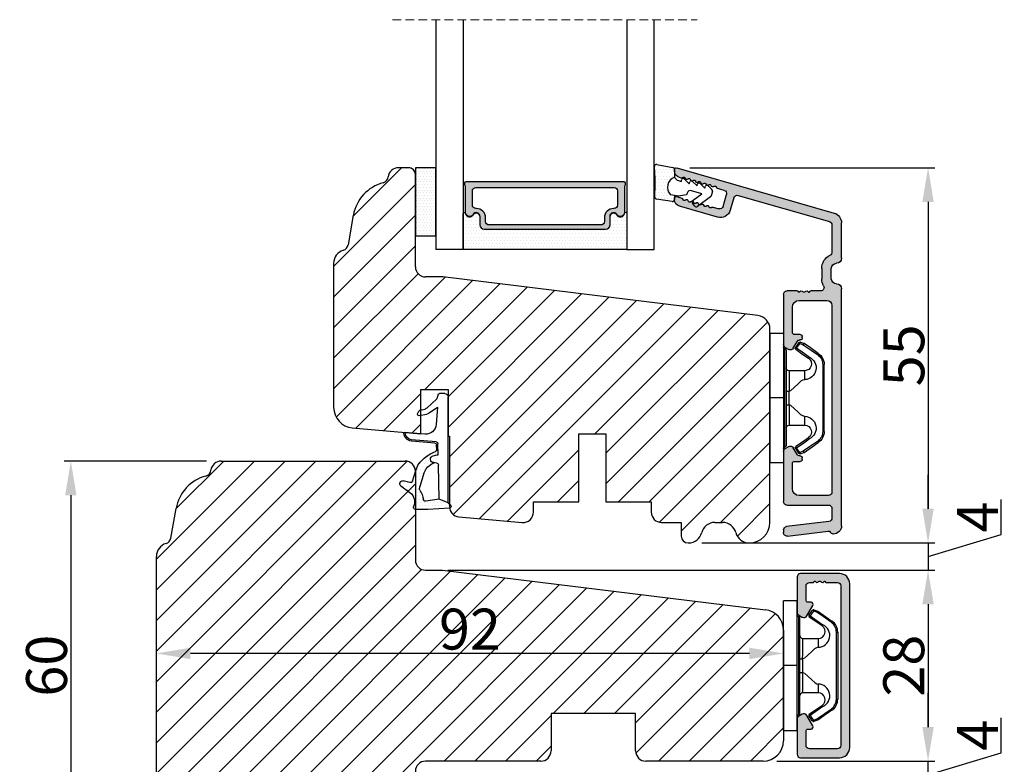
# Model space of a CAD drawing. Units: millimetres. Extents: x 63 to 2319, y -2487 to -130.
# Drawn here: x 261 to 298, y -417 to -390 of the extents above; entities that cross this region are included whole.
import ezdxf

# ---------------------------------------------------------------- set-up
doc = ezdxf.new("R2010")
doc.units = ezdxf.units.MM
doc.linetypes.add('HIDDEN', pattern=[1.905, 1.27, -0.635])
doc.layers.get('0').update_dxf_attribs({"lineweight": 0})
doc.layers.get('DEFPOINTS').update_dxf_attribs({"lineweight": 0})
for name, color, linetype, lineweight in [('02 MEASURES', 156, 'Continuous', 13), ('03 FRAME', 40, 'Continuous', 25), ('04 FRAME HATCH', 40, 'Continuous', 0), ('05 SASH', 40, 'Continuous', 25), ('06 SASH HATCH', 40, 'Continuous', 0), ('07 GLASS', 151, 'Continuous', 25), ('09 ALUMINIUM', 55, 'Continuous', 25), ('10 ALUMINIUM HATCH', 55, 'Continuous', 0), ('13 GASKET', 254, 'Continuous', 25), ('14 GASKET HATCH', 254, 'Continuous', 0), ('15 CLIPS', 22, 'Continuous', 25), ('19 PV', 7, 'Continuous', 25), ('HATCH_TÆTNINGS.', 253, 'Continuous', 0)]:
    doc.layers.add(name, color=color, linetype=linetype, lineweight=lineweight)
doc.layers.add('2', color=2, linetype='Continuous')
doc.styles.add('M1x0.25', font='arial.ttf', dxfattribs={"height": 1.5})
doc.dimstyles.new('M1x0.25', dxfattribs={"dimscale": 0, "dimtxt": 1.5, "dimasz": 1.25, "dimexe": 0.25, "dimexo": 0.5, "dimgap": 0.125, "dimtad": 1, "dimdec": 0, "dimlfac": 4, "dimdsep": 46, "dimtxsty": 'M1x0.25', "dimcen": -1, "dimclrd": 256, "dimclre": 256, "dimclrt": 256, "dimazin": 2, "dimtfac": 1, "dimtdec": 0, "dimtmove": 0, "dimatfit": 3, "dimfxl": 1, "dimtolj": 1, "dimarcsym": 0})

# ---------------------------------------------------------------- blocks, each defined once
blk = doc.blocks.new('3 lag transom')
at = {"layer": '04 FRAME HATCH'}
h = blk.add_hatch(dxfattribs=at)
h.set_pattern_fill('ANSI31', color=256, style=0)
h.set_pattern_definition([(45, (-156.085, 3.2772), (-2.245064, 2.245064), [])])
h.paths.add_polyline_path([(2654.31, -893.29), (2654.31, -877.08, 0.378866), (2651.68, -874.1), (2604.31, -868.29), (2601.81, -868.29, -0.414214), (2600.31, -866.79), (2600.31, -853.79, 0.414214), (2598.81, -852.29), (2571.81, -852.29, 0.382976), (2570.32, -853.63, -0.310809), (2569.58, -854.49, 0.292612), (2565.2, -859.25), (2564.44, -863.59, -0.283509), (2563.74, -864.37, 0.331271), (2562.31, -866.29), (2562.31, -898.29, 0.331271), (2563.74, -900.2, -0.283509), (2564.44, -900.99), (2565.2, -905.33, 0.292612), (2569.58, -910.09, -0.310809), (2570.32, -910.95, 0.382976), (2571.81, -912.29), (2598.81, -912.29, 0.414214), (2600.31, -910.79), (2600.31, -897.79, -0.414214), (2601.81, -896.29), (2618.71, -896.29, 0.414214), (2620.21, -894.79), (2620.21, -889.29), (2632.61, -889.29), (2632.61, -894.79, 0.414214), (2634.11, -896.29), (2651.31, -896.29, 0.414214)])
at = {"layer": '03 FRAME', "linetype": 'Continuous', "lineweight": 25}
for p, q in [((2571.81, -852.29), (2598.81, -852.29)), ((2600.31, -853.79), (2600.31, -866.79)), ((2564.44, -863.59), (2565.2, -859.25)), ((2562.31, -898.29), (2562.31, -866.29)), ((2601.81, -868.29), (2604.31, -868.29)), ((2604.31, -868.29), (2651.68, -874.1)), ((2654.31, -877.08), (2654.31, -893.29)), ((2632.61, -889.29), (2620.21, -889.29)), ((2620.21, -889.29), (2620.21, -894.79)), ((2632.61, -894.79), (2632.61, -889.29)), ((2618.71, -896.29), (2601.81, -896.29)), ((2651.31, -896.29), (2634.11, -896.29)), ((2600.31, -897.79), (2600.31, -910.79)), ((2565.2, -905.33), (2564.44, -900.99)), ((2598.81, -912.29), (2571.81, -912.29))]:
    blk.add_line(p, q, dxfattribs=at)
for centre, radius, start, end in [((2571.81, -853.79), 1.5, 90, 173.8225), ((2598.81, -853.79), 1.5, 0, 90), ((2571.11, -860.29), 6, 104.7596, 170), ((2569.33, -853.52), 1, 284.7596, 353.8225), ((2563.45, -863.42), 1, 286.6859, 350), ((2564.31, -866.29), 2, 106.6859, 180), ((2601.81, -866.79), 1.5, 180, 270), ((2651.31, -877.08), 3, 0, 83), ((2651.31, -893.29), 3, 270, 0), ((2618.71, -894.79), 1.5, 270, 0), ((2634.11, -894.79), 1.5, 180, 270), ((2601.81, -897.79), 1.5, 90, 180), ((2564.31, -898.29), 2, 180, 253.3141), ((2563.45, -901.16), 1, 10, 73.3141), ((2571.11, -904.29), 6, 190, 255.2404), ((2569.33, -911.06), 1, 6.1775, 75.2404), ((2571.81, -910.79), 1.5, 186.1775, 270), ((2598.81, -910.79), 1.5, 270, 0)]:
    blk.add_arc(centre, radius, start, end, dxfattribs=at)
blk = doc.blocks.new('*D164')
at = {"layer": '02 MEASURES', "lineweight": -2, "transparency": 16777216}
for p, q in [((268.309, -406.274), (263.078, -406.274)), ((263.328, -407.524), (263.328, -420.022)), ((268.309, -421.272), (263.078, -421.272))]:
    blk.add_line(p, q, dxfattribs=at)
at = {"layer": '02 MEASURES', "transparency": 16777216}
for points in [[(263.536, -407.524), (263.12, -407.524), (263.328, -406.274)], [(263.12, -420.022), (263.536, -420.022), (263.328, -421.272)]]:
    blk.add_solid(points, dxfattribs=at)
at = {"layer": 'DEFPOINTS', "color": 0, "transparency": 16777216}
for p in [(268.809, -406.274), (263.328, -421.272), (268.809, -421.272)]:
    blk.add_point(p, dxfattribs=at)
at = {"layer": '02 MEASURES', "transparency": 16777216, "insert": (262.437, -413.773), "char_height": 1.5, "attachment_point": 5, "rotation": 90, "style": 'M1x0.25'}
blk.add_mtext('\\A1;60', dxfattribs=at)
blk = doc.blocks.new('*D165')
at = {"layer": '02 MEASURES', "lineweight": -2, "transparency": 16777216}
for p, q in [((266.466, -413.996), (266.466, -413.074)), ((289.466, -413.996), (289.466, -413.074)), ((288.216, -413.324), (267.716, -413.324))]:
    blk.add_line(p, q, dxfattribs=at)
at = {"layer": '02 MEASURES', "transparency": 16777216}
for points in [[(267.716, -413.116), (267.716, -413.533), (266.466, -413.324)], [(288.216, -413.533), (288.216, -413.116), (289.466, -413.324)]]:
    blk.add_solid(points, dxfattribs=at)
at = {"layer": 'DEFPOINTS', "color": 0, "transparency": 16777216}
for p in [(266.466, -413.324), (266.466, -414.496), (289.466, -414.496)]:
    blk.add_point(p, dxfattribs=at)
at = {"layer": '02 MEASURES', "transparency": 16777216, "insert": (277.966, -412.433), "char_height": 1.5, "attachment_point": 5, "style": 'M1x0.25'}
blk.add_mtext('\\A1;92', dxfattribs=at)
blk = doc.blocks.new('*D170')
at = {"layer": '02 MEASURES', "lineweight": -2, "transparency": 16777216}
for p, q in [((294.765, -416.022), (294.765, -414.772)), ((297.452, -416.966), (297.452, -415.679)), ((294.765, -417.772), (297.452, -416.966)), ((289.216, -417.272), (295.015, -417.272)), ((294.765, -418.272), (294.765, -417.272)), ((294.765, -418.272), (294.765, -417.272)), ((288.716, -418.272), (295.015, -418.272)), ((294.765, -419.522), (294.765, -420.772))]:
    blk.add_line(p, q, dxfattribs=at)
at = {"layer": '02 MEASURES', "transparency": 16777216}
for points in [[(294.556, -416.022), (294.973, -416.022), (294.765, -417.272)], [(294.556, -419.522), (294.973, -419.522), (294.765, -418.272)]]:
    blk.add_solid(points, dxfattribs=at)
at = {"layer": 'DEFPOINTS', "color": 0, "transparency": 16777216}
for p in [(288.716, -417.272), (294.765, -417.272), (288.216, -418.272)]:
    blk.add_point(p, dxfattribs=at)
at = {"layer": '02 MEASURES', "transparency": 16777216, "insert": (296.577, -416.322), "char_height": 1.5, "attachment_point": 5, "rotation": 90, "style": 'M1x0.25'}
blk.add_mtext('\\A1;4', dxfattribs=at)
blk = doc.blocks.new('*D171')
at = {"layer": '02 MEASURES', "lineweight": -2, "transparency": 16777216}
for p, q in [((277.466, -410.272), (295.015, -410.272)), ((294.765, -411.522), (294.765, -416.022)), ((289.216, -417.272), (295.015, -417.272))]:
    blk.add_line(p, q, dxfattribs=at)
at = {"layer": '02 MEASURES', "transparency": 16777216}
for points in [[(294.556, -411.522), (294.973, -411.522), (294.765, -410.272)], [(294.556, -416.022), (294.973, -416.022), (294.765, -417.272)]]:
    blk.add_solid(points, dxfattribs=at)
at = {"layer": 'DEFPOINTS', "color": 0, "transparency": 16777216}
for p in [(276.966, -410.272), (288.716, -417.272), (294.765, -417.272)]:
    blk.add_point(p, dxfattribs=at)
at = {"layer": '02 MEASURES', "transparency": 16777216, "insert": (293.874, -413.772), "char_height": 1.5, "attachment_point": 5, "rotation": 90, "style": 'M1x0.25'}
blk.add_mtext('\\A1;28', dxfattribs=at)
blk = doc.blocks.new('*D172')
at = {"layer": '02 MEASURES', "lineweight": -2, "transparency": 16777216}
for p, q in [((286.029, -395.522), (295.015, -395.522)), ((294.765, -396.772), (294.765, -408.022)), ((286.466, -409.272), (295.015, -409.272))]:
    blk.add_line(p, q, dxfattribs=at)
at = {"layer": '02 MEASURES', "transparency": 16777216}
for points in [[(294.556, -396.772), (294.973, -396.772), (294.765, -395.522)], [(294.556, -408.022), (294.973, -408.022), (294.765, -409.272)]]:
    blk.add_solid(points, dxfattribs=at)
at = {"layer": 'DEFPOINTS', "color": 0, "transparency": 16777216}
for p in [(285.529, -395.522), (285.966, -409.272), (294.765, -409.272)]:
    blk.add_point(p, dxfattribs=at)
at = {"layer": '02 MEASURES', "transparency": 16777216, "insert": (293.877, -402.397), "char_height": 1.5, "attachment_point": 5, "rotation": 90, "style": 'M1x0.25'}
blk.add_mtext('\\A1;55', dxfattribs=at)
blk = doc.blocks.new('*D173')
at = {"layer": '02 MEASURES', "lineweight": -2, "transparency": 16777216}
for p, q in [((294.765, -408.022), (294.765, -406.772)), ((297.452, -408.966), (297.452, -407.679)), ((294.765, -409.772), (297.452, -408.966)), ((288.7, -409.272), (295.015, -409.272)), ((294.765, -409.272), (294.765, -410.272)), ((294.765, -409.272), (294.765, -410.272)), ((277.154, -410.272), (295.015, -410.272)), ((294.765, -411.522), (294.765, -412.772))]:
    blk.add_line(p, q, dxfattribs=at)
at = {"layer": '02 MEASURES', "transparency": 16777216}
for points in [[(294.556, -408.022), (294.973, -408.022), (294.765, -409.272)], [(294.556, -411.522), (294.973, -411.522), (294.765, -410.272)]]:
    blk.add_solid(points, dxfattribs=at)
at = {"layer": 'DEFPOINTS', "color": 0, "transparency": 16777216}
for p in [(288.2, -409.272), (276.654, -410.272), (294.765, -410.272)]:
    blk.add_point(p, dxfattribs=at)
at = {"layer": '02 MEASURES', "transparency": 16777216, "insert": (296.577, -408.322), "char_height": 1.5, "attachment_point": 5, "rotation": 90, "style": 'M1x0.25'}
blk.add_mtext('\\A1;4', dxfattribs=at)
blk = doc.blocks.new('A$C3DED3EB6')
at = {"layer": '14 GASKET HATCH'}
h = blk.add_hatch(dxfattribs=at)
h.set_pattern_fill('DOTS', color=256, scale=0.3, style=0)
h.paths.add_polyline_path([(2.95, 14.17, 0.123356), (3.46, 15.53, -0.423923), (3.8, 15.8), (5.77, 15.5), (7.1, 16.01), (7.43, 16.31, 0.559716), (7.34, 16.81), (4.1, 17.01, 0.000213), (4.09, 17.01), (2.3, 17.01, 0.546456), (2.03, 16.58, -0.353985), (1.5, 14.51), (0.16, 13.52, 0.816255), (0.49, 12.81), (1.49, 13.05, -0.406001), (1.85, 12.84), (2.35, 11.3, 0.171791), (3.6, 9.49, 0.088688), (5.24, 8.51, -0.336533), (5.43, 8.21), (5.4, 7.56, -0.384601), (5.12, 7.27), (1.71, 6.97, 0.387027), (0.6, 5.79, 0.44548), (0.71, 5.69), (0.8, 5.7), (0.8, 5.77, -0.393479), (1.73, 6.77), (5.32, 7.08, 0.378672), (5.59, 7.37), (5.64, 8.97, -0.046796), (4.91, 9.13, -0.909937), (5, 10.12), (5.09, 10.14, -0.057949), (4.36, 10.54, -0.171791), (3.6, 11.64), (2.91, 13.9, -0.238201)])
at = {"layer": '13 GASKET'}
for p, q in [((4.09, 17.01), (2.3, 17.01)), ((7.34, 16.81), (4.1, 17.01)), ((7.1, 16.01), (5.77, 15.5)), ((7.1, 16.01), (7.43, 16.31)), ((7.1, 16.01), (7.1, 0.5)), ((0.16, 13.52), (1.5, 14.51)), ((5.77, 15.5), (3.8, 15.8)), ((5.77, 15.5), (5.68, 10.49)), ((1.49, 13.05), (0.49, 12.81)), ((2.91, 13.92), (3.6, 11.64)), ((1.85, 12.84), (2.35, 11.3)), ((5.43, 10.2), (5, 10.12)), ((5, 10.12), (5, 10.12)), ((5.64, 8.97), (5.6, 7.38)), ((5.12, 7.27), (1.71, 6.97)), ((5.44, 8.23), (5.4, 7.56)), ((3.72, 5.95), (0.71, 5.69)), ((5.32, 7.08), (1.73, 6.77)), ((0.8, 5.77), (0.8, 5.7)), ((5.54, 1.98), (5.34, 4.56)), ((2.62, 2.96), (2.82, 2.56)), ((2.84, 3.24), (3.96, 3.01)), ((2.95, 2.45), (3.74, 2.27)), ((5.42, 0.76), (3.99, 2.12)), ((4.45, 2.75), (5.54, 1.98)), ((5.64, 0.1), (5.42, 0.76)), ((6.6, 0), (5.85, 0))]:
    blk.add_line(p, q, dxfattribs=at)
for centre, radius, start, end in [((0.48, 15.88), 1.7, 306.6458, 24.6186), ((2.3, 16.71), 0.3, 90, 204.6186), ((4.09, 13.43), 3.58, 89.9512, 90), ((7.23, 16.53), 0.3, 312.0806, 69.0263), ((0.48, 15.88), 3, 325.326, 353.4551), ((3.76, 15.5), 0.3, 81.5623, 173.4551), ((0.4, 13.2), 0.4, 126.6458, 283.5386), ((1.56, 12.76), 0.3, 15.1498, 103.5386), ((3.2, 14), 0.3, 145.326, 195.1498), ((5.53, 12.16), 2, 195.1498, 234.1408), ((5.53, 12.16), 3.3, 195.1498, 234.1408), ((6.47, 13.45), 3.59, 234.1408, 247.4069), ((5, 9.62), 0.5, 90, 259.2009), ((5.38, 10.49), 0.3, 280.4077, 358.6762), ((7.14, 13.59), 5.42, 229.1545, 249.4273), ((6.14, 12.96), 4.03, 252.1001, 262.8171), ((5.1, 7.57), 0.3, 275.053, 359.2001), ((5.14, 8.23), 0.3, 358.4004, 69.4273), ((5.3, 7.38), 0.3, 275.053, 358.6762), ((1.8, 5.77), 1.2, 94.0856, 178.8011), ((0.7, 5.79), 0.1, 178.8011, 274.8492), ((1.8, 5.77), 1, 94.0856, 180), ((3.84, 4.45), 1.5, 4.1922, 94.8492), ((2.8, 3.05), 0.2, 78.3995, 206.5651), ((3.76, 2.03), 1, 46.12, 78.3995), ((3, 2.65), 0.2, 206.5651, 256.6853), ((3.62, 1.78), 0.5, 43.0047, 76.6853), ((5.85, 0.3), 0.3, 223.0047, 270), ((6.6, 0.5), 0.5, 270, 0)]:
    blk.add_arc(centre, radius, start, end, dxfattribs=at)
blk = doc.blocks.new('01 top')
at = {"layer": 'HATCH_TÆTNINGS.'}
blk.add_blockref('A$C3DED3EB6', (-7.17, 1.12), dxfattribs=at)
blk = doc.blocks.new('sdasdasdDD')
at = {"layer": '13 GASKET'}
for p, q in [((1190, 1421.1), (1189.88, 1422.85)), ((1190.24, 1423.17), (1192.59, 1422.71)), ((1192.83, 1422.42), (1192.83, 1421.26)), ((1193.43, 1420.79), (1193.83, 1420.67)), ((1193.83, 1420.67), (1193.91, 1420.96)), ((1194.25, 1421.05), (1194.99, 1420.34)), ((1194.99, 1420.34), (1195.07, 1420.63)), ((1195.4, 1420.72), (1196.14, 1420.01)), ((1196.14, 1420.01), (1196.22, 1420.3)), ((1196.55, 1420.39), (1197.29, 1419.68)), ((1197.29, 1419.68), (1197.38, 1419.97)), ((1197.71, 1420.06), (1198.32, 1419.47)), ((1189.95, 1418.39), (1189.96, 1419.06)), ((1193.42, 1418.5), (1192.24, 1418.71)), ((1192.83, 1418.6), (1192.83, 1418.03)), ((1194.61, 1418.68), (1193.42, 1418.5)), ((1194.7, 1418.97), (1194.61, 1418.68)), ((1196.86, 1418.86), (1195.31, 1419.31)), ((1195.55, 1417.9), (1196.86, 1418.86)), ((1198.12, 1418.42), (1196.2, 1417.01)), ((1198.4, 1419.17), (1198.23, 1418.58)), ((1192.48, 1417.74), (1190.21, 1418.08)), ((1195.78, 1417.08), (1195.48, 1417.48))]:
    blk.add_line(p, q, dxfattribs=at)
for centre, radius, start, end in [((1190.18, 1422.87), 0.3, 79.0287, 183.7861), ((1192.53, 1422.42), 0.3, 359, 79.0287), ((1193.43, 1419.81), 1.62, 112.5405, 223.0542), ((1193.43, 1419.81), 1.62, 112.5405, 223.0542), ((1193.7, 1421.75), 1, 205.8358, 254.0168), ((1140.72, 1420.96), 49.28, 357.7888, 0.1644), ((1194.11, 1420.9), 0.2, 46.2991, 164.0426), ((1195.26, 1420.57), 0.2, 46.2989, 164.0423), ((1196.41, 1420.24), 0.2, 46.2986, 164.0421), ((1197.57, 1419.91), 0.2, 46.2996, 164.0431), ((1190.25, 1418.38), 0.3, 179, 261.3147), ((1195.18, 1418.83), 0.5, 73.9886, 163.9886), ((1197.94, 1418.66), 0.3, 306.3058, 344), ((1198.11, 1419.26), 0.3, 344, 46.2597), ((1192.53, 1418.03), 0.3, 261.3147, 0), ((1195.73, 1417.66), 0.3, 126.2994, 216.3488), ((1196.02, 1417.25), 0.3, 216.3488, 306.3058)]:
    blk.add_arc(centre, radius, start, end, dxfattribs=at)
blk = doc.blocks.new('seal')
at = {"layer": '14 GASKET HATCH'}
h = blk.add_hatch(dxfattribs=at)
h.set_pattern_fill('DOTS', color=256, scale=0.3, style=0)
h.set_pattern_definition([(1e-13, (-2845.7858, -1988.10047), (0.238125, 0.47625), [0, -0.47625])])
h.paths.add_polyline_path([(-937.18, -942.15), (-937.3, -943.9, 0.49183), (-936.94, -944.21), (-934.6, -943.76, 0.354259), (-934.35, -943.47), (-934.35, -942.31, 0.013839), (-934.38, -942.36, -0.523419), (-934.94, -939.75), (-934.35, -939.65), (-934.35, -939.08, 0.459342), (-934.7, -938.78), (-936.98, -939.13, 0.375451), (-937.23, -939.43), (-937.22, -940.1, -0.010366)])
at = {"layer": '13 GASKET', "xscale": -1, "rotation": 180}
blk.add_blockref('sdasdasdDD', (-2127.18, 478.95), dxfattribs=at)
blk = doc.blocks.new('2-lags glas 1')
at = {"layer": '14 GASKET HATCH', "linetype": 'ByBlock'}
h = blk.add_hatch(dxfattribs=at)
h.set_pattern_fill('DOTS', color=256, scale=0.3, angle=360, style=0)
h.set_pattern_definition([(360, (-3896.3544, -242.25144), (0.238125, -0.47625), [0, -0.47625])])
h.paths.add_polyline_path([(-1374.21, -991.95), (-1392.01, -991.95, 0.414213), (-1392.66, -992.6), (-1392.66, -993.83), (-1392.66, -993.83, -0.786496), (-1393.65, -994.06, 0.738654), (-1394.78, -994.27, -0.941333), (-1395.11, -994.25), (-1395.11, -988.95), (-1371.11, -988.95), (-1371.11, -994.25, -0.941332), (-1371.45, -994.27, 0.738654), (-1372.58, -994.06, -0.786496), (-1373.56, -993.83), (-1373.56, -993.83), (-1373.56, -992.6, 0.414211)])
h = blk.add_hatch(dxfattribs=at)
h.set_pattern_fill('DOTS', color=256, scale=0.25, angle=360, style=0)
h.set_pattern_definition([(360, (-3896.3544, -242.25144), (0.1984375, -0.396875), [0, -0.396875])])
h.paths.add_polyline_path([(-1399.11, -1000.95), (-1402.11, -1000.95), (-1402.11, -990.95), (-1399.11, -990.95)])
at = {"layer": '19 PV'}
h = blk.add_hatch(color=256, dxfattribs=at)
h.set_gradient(color1=(255, 255, 255), one_color=1)
h.paths.add_polyline_path([(-1371.56, -998.95), (-1394.66, -998.95, -0.414198), (-1394.86, -998.75), (-1394.86, -998.42, -0.268008), (-1394.76, -998.24), (-1394.76, -994.39, -0.774649), (-1393.64, -994.1, 0.774553), (-1392.66, -993.85), (-1392.66, -993.83), (-1392.66, -993.83), (-1392.66, -992.6, -0.414213), (-1392.01, -991.95), (-1374.21, -991.95, -0.414211), (-1373.56, -992.6), (-1373.56, -993.83), (-1373.56, -993.83), (-1373.56, -993.85, 0.774552), (-1372.59, -994.1, -0.774648), (-1371.46, -994.39), (-1371.46, -998.24, -0.268016), (-1371.36, -998.42), (-1371.36, -998.75, -0.4142)])
h.paths.add_polyline_path([(-1393.17, -994.97), (-1393.26, -994.97, 0.414223), (-1393.76, -995.47), (-1393.76, -997.57, 0.414223), (-1393.26, -998.07), (-1372.96, -998.07, 0.414222), (-1372.46, -997.57), (-1372.46, -995.47, 0.414222), (-1372.96, -994.97), (-1373.05, -994.97, -0.414247), (-1374.4, -993.62), (-1374.4, -993.07, 0.414224), (-1374.9, -992.57), (-1391.32, -992.57, 0.414225), (-1391.82, -993.07), (-1391.82, -993.62, -0.414246)], flags=16)
at = {"color": 7, "linetype": 'HIDDEN', "lineweight": 18}
blk.add_line((-1405.46, -1022.66), (-1360.76, -1022.66), dxfattribs=at)
at = {"layer": '07 GLASS', "linetype": 'Continuous', "lineweight": 25}
for p, q in [((-1395.11, -988.95), (-1399.11, -988.95)), ((-1399.11, -1022.66), (-1399.11, -988.95)), ((-1395.11, -1022.66), (-1395.11, -988.95)), ((-1371.11, -988.95), (-1367.11, -988.95)), ((-1371.11, -1022.66), (-1371.11, -988.95)), ((-1367.11, -988.95), (-1367.11, -1022.66))]:
    blk.add_line(p, q, dxfattribs=at)
at = {"layer": '13 GASKET', "color": 7, "linetype": 'Continuous', "lineweight": 25}
blk.add_lwpolyline([(-1402.11, -1000.95), (-1402.11, -990.95), (-1399.11, -990.95), (-1399.11, -1000.95)], close=True, dxfattribs=at)
at = {"layer": '19 PV', "color": 7, "linetype": 'Continuous', "lineweight": 25}
for p, q in [((-1392.66, -993.85), (-1392.66, -992.6)), ((-1373.56, -992.6), (-1373.56, -993.85))]:
    blk.add_line(p, q, dxfattribs=at)
for points in [[(-1395.11, -988.95), (-1395.11, -994.25, 0.941341), (-1394.78, -994.27, -0.738654), (-1393.65, -994.06, 0.786545), (-1392.66, -993.83), (-1392.66, -992.6, -0.414213), (-1392.01, -991.95), (-1374.21, -991.95, -0.414213), (-1373.56, -992.6), (-1373.56, -993.83, 0.786545), (-1372.58, -994.06, -0.738654), (-1371.45, -994.27, 0.94134), (-1371.11, -994.25), (-1371.11, -988.95)], [(-1393.17, -994.97), (-1393.26, -994.97, 0.414223), (-1393.76, -995.47), (-1393.76, -997.57, 0.414223), (-1393.26, -998.07), (-1372.96, -998.07, 0.414222), (-1372.46, -997.57), (-1372.46, -995.47, 0.414222), (-1372.96, -994.97), (-1373.05, -994.97, -0.414247), (-1374.4, -993.62), (-1374.4, -993.07, 0.414224), (-1374.9, -992.57), (-1391.32, -992.57, 0.414225), (-1391.82, -993.07), (-1391.82, -993.62, -0.414246)]]:
    blk.add_lwpolyline(points, format="xyb", close=True, dxfattribs=at)
blk.add_lwpolyline([(-1392.66, -993.85, -0.774553), (-1393.64, -994.1, 0.774649), (-1394.76, -994.39), (-1394.76, -998.24, 0.268008), (-1394.86, -998.42), (-1394.86, -998.75, 0.414198), (-1394.66, -998.95), (-1371.56, -998.95, 0.4142), (-1371.36, -998.75), (-1371.36, -998.42, 0.268016), (-1371.46, -998.24), (-1371.46, -994.39, 0.774648), (-1372.59, -994.1, -0.774552), (-1373.56, -993.85)], format="xyb", dxfattribs=at)
blk = doc.blocks.new('Aluramme 32rude')
at = {"layer": '09 ALUMINIUM'}
for p, q in [((-18.62, 1.4), (16.12, 1.4)), ((-16.07, 0), (-17.47, 0)), ((13.68, 0), (-13.68, 0)), ((20.62, 1.4), (25.8, 1.4)), ((25.5, 0), (21.51, 0)), ((33.87, -22.78), (27.24, 0.31)), ((-20.12, -6.54), (-19.39, -0.55)), ((-17.96, -0.44), (-18.73, -6.66)), ((-15.57, -6.6), (-15.57, -0.5)), ((-14.18, -0.5), (-14.18, -4.8)), ((14.43, -4.8), (14.43, -0.75)), ((17.62, -0.1), (19.12, -0.1)), ((29.83, -13.78), (25.98, -0.36)), ((15.82, -1.66), (15.82, -3.1)), ((19.12, -1.5), (17.62, -1.5)), ((15.63, -3.42), (15.63, -3.3)), ((-9.18, -5.5), (-9.18, -4.65)), ((-8.87, -4.35), (-8.87, -4.35)), ((-8.87, -4.35), (-8.67, -4.35)), ((-8.37, -4.65), (-8.37, -4.8)), ((-8.22, -5.06), (-7.18, -5.67)), ((7.43, -5.67), (8.47, -5.06)), ((8.63, -4.8), (8.63, -4.65)), ((8.93, -4.35), (9.12, -4.35)), ((9.12, -4.35), (9.12, -4.35)), ((9.43, -4.65), (9.43, -5.5)), ((15.63, -4.78), (15.63, -4.9)), ((15.82, -5.1), (15.82, -6.6)), ((-19.22, -7.1), (-19.62, -7.1)), ((-7.71, -7.1), (-15.07, -7.1)), ((-13.18, -5.8), (-9.47, -5.8)), ((-7.28, -6.85), (-6.99, -6.35)), ((7.53, -6.85), (7.24, -6.35)), ((15.32, -7.1), (7.96, -7.1)), ((9.73, -5.8), (13.43, -5.8)), ((29.49, -14.4), (27.66, -14.93)), ((28.22, -15.96), (29.95, -15.47)), ((30.57, -15.81), (30.85, -16.79)), ((26.63, -16.78), (28.24, -22.38)), ((28.12, -17.43), (27.87, -16.58)), ((29.2, -23.1), (29.41, -23.1)), ((29.65, -22.78), (29.43, -22.01)), ((32.38, -22.13), (32.45, -22.38)), ((33.41, -23.1), (33.63, -23.1))]:
    blk.add_line(p, q, dxfattribs=at)
for centre, radius, start, end in [((-18.62, 0.2), 1.2, 90, 180), ((-19.32, 0.2), 0.5, 180, 243.3475), ((-17.47, -0.5), 0.5, 90, 173), ((-16.07, -0.5), 0.5, 0, 90), ((-13.68, -0.5), 0.5, 90, 180), ((16.12, 0.65), 0.75, 0, 90), ((17.62, 0.65), 0.75, 180, 270), ((19.12, 0.65), 0.75, 270, 0), ((20.62, 0.65), 0.75, 90, 180), ((21.51, -0.5), 0.5, 90, 154.2807), ((25.5, -0.5), 0.5, 16, 90), ((25.8, -0.1), 1.5, 16, 90), ((-19.68, -0.51), 0.3, 353, 63.3475), ((13.68, -0.75), 0.75, 0, 90), ((16.32, -1.66), 0.5, 60.6336, 180), ((17.62, 0.65), 2.15, 240.6336, 270), ((19.12, 0.65), 2.15, 270, 334.2807), ((15.82, -4.1), 0.2, 126.8699, 180), ((15.82, -4.1), 0.2, 180, 233.1301), ((15.63, -3.1), 0.2, 270, 0), ((15.53, -3.7), 0.3, 306.8699, 70.5288), ((15.53, -4.5), 0.3, 289.4712, 53.1301), ((-13.18, -4.8), 1, 180, 270), ((-9.47, -5.5), 0.3, 270, 0), ((-8.87, -4.65), 0.3, 90, 180), ((-8.67, -4.65), 0.3, 0, 90), ((-8.07, -4.8), 0.3, 180, 240), ((-7.43, -6.1), 0.5, 330, 60), ((7.68, -6.1), 0.5, 120, 210), ((8.32, -4.8), 0.3, 300, 0), ((8.93, -4.65), 0.3, 90, 180), ((9.12, -4.65), 0.3, 0, 90), ((9.73, -5.5), 0.3, 180, 270), ((13.43, -4.8), 1, 270, 0), ((15.63, -5.1), 0.2, 0, 90), ((-19.62, -6.6), 0.5, 173, 270), ((-19.22, -6.6), 0.5, 270, 353), ((-15.07, -6.6), 0.5, 180, 270), ((-7.71, -6.6), 0.5, 270, 330), ((7.96, -6.6), 0.5, 210, 270), ((15.32, -6.6), 0.5, 270, 0), ((29.35, -13.92), 0.5, 286, 16), ((28.07, -16.37), 1.5, 106, 196), ((30.09, -15.95), 0.5, 16, 106), ((28.35, -16.44), 0.5, 106, 196), ((31.06, -16.73), 0.22, 196, 260.417), ((30.99, -17.16), 0.22, 311.583, 80.417), ((31.28, -17.49), 0.22, 131.583, 260.417), ((28.2, -17.82), 0.22, 131.583, 260.417), ((27.91, -17.49), 0.22, 311.583, 16), ((28.13, -18.26), 0.22, 311.583, 80.417), ((28.42, -18.58), 0.22, 131.583, 260.417), ((31.2, -17.93), 0.22, 311.583, 80.417), ((31.5, -18.26), 0.22, 131.583, 260.417), ((31.42, -18.69), 0.22, 311.583, 80.417), ((28.34, -19.02), 0.22, 311.583, 80.417), ((28.64, -19.35), 0.22, 131.583, 260.417), ((28.56, -19.78), 0.22, 311.583, 80.417), ((28.86, -20.11), 0.22, 131.583, 260.417), ((31.71, -19.02), 0.22, 131.583, 260.417), ((31.64, -19.45), 0.22, 311.583, 80.417), ((31.93, -19.78), 0.22, 131.583, 260.417), ((31.86, -20.21), 0.22, 311.583, 80.417), ((28.78, -20.54), 0.22, 311.583, 80.417), ((29.07, -20.87), 0.22, 131.583, 260.417), ((29, -21.31), 0.22, 311.583, 80.417), ((29.29, -21.64), 0.22, 131.583, 260.417), ((32.15, -20.54), 0.22, 131.583, 260.417), ((32.08, -20.98), 0.22, 311.583, 80.417), ((32.37, -21.31), 0.22, 131.583, 260.417), ((32.3, -21.74), 0.22, 311.583, 80.417), ((29.2, -22.1), 1, 196, 270), ((29.22, -22.07), 0.22, 16, 80.417), ((29.41, -22.85), 0.25, 270, 16), ((32.59, -22.07), 0.22, 131.583, 196), ((33.41, -22.1), 1, 196, 270), ((33.63, -22.85), 0.25, 270, 16)]:
    blk.add_arc(centre, radius, start, end, dxfattribs=at)
blk = doc.blocks.new('sdfe')
at = {"layer": '15 CLIPS'}
for p, q in [((-1277.75, -1014.3), (-1279.75, -1014.3)), ((-1279.75, -1033.3), (-1279.75, -1014.3)), ((-1277.75, -1023.8), (-1277.75, -1014.3)), ((-1277.55, -1016.6), (-1277.55, -1023.8)), ((-1277.35, -1023.8), (-1277.35, -1016.8)), ((-1276.02, -1016.39), (-1275.85, -1016.5)), ((-1272, -1028.69), (-1272, -1018.9)), ((-1272, -1018.9), (-1271.8, -1018.9)), ((-1271.8, -1018.9), (-1271.8, -1028.69)), ((-1276.95, -1019.8), (-1274.65, -1019.8)), ((-1274.65, -1019.8), (-1274.65, -1021.1)), ((-1277.75, -1023.8), (-1279.75, -1023.8)), ((-1277.75, -1033.3), (-1277.75, -1023.8)), ((-1277.55, -1023.8), (-1277.55, -1031)), ((-1277.35, -1022.78), (-1276.95, -1022.78)), ((-1277.35, -1030.8), (-1277.35, -1023.8)), ((-1276.95, -1022.78), (-1276.95, -1024.81)), ((-1277.35, -1024.81), (-1276.95, -1024.81)), ((-1274.65, -1026.49), (-1274.65, -1027.8)), ((-1274.65, -1027.8), (-1276.95, -1027.8)), ((-1272, -1028.69), (-1271.8, -1028.69)), ((-1275.85, -1031.09), (-1276.02, -1031.2)), ((-1279.75, -1033.3), (-1277.75, -1033.3))]:
    blk.add_line(p, q, dxfattribs=at)
at = {"layer": '15 CLIPS', "flags": 128}
for points in [[(-1276.02, -1016.39), (-1275.74, -1015.99), (-1275.53, -1015.68)], [(-1274.08, -1017.97), (-1275.14, -1017.24), (-1275.97, -1016.67)], [(-1275.36, -1015.8), (-1275.64, -1016.19), (-1275.85, -1016.5)], [(-1275.85, -1016.5), (-1274.8, -1017.24), (-1273.97, -1017.81)], [(-1275.36, -1015.8), (-1275.43, -1015.75), (-1275.49, -1015.71), (-1275.52, -1015.69), (-1275.53, -1015.68)], [(-1275.36, -1015.8), (-1275.34, -1015.72), (-1275.31, -1015.65), (-1275.3, -1015.62), (-1275.3, -1015.61)], [(-1274.85, -1015.98), (-1275.14, -1015.88), (-1275.36, -1015.8)], [(-1275.3, -1015.61), (-1275.01, -1015.71), (-1274.78, -1015.79)], [(-1274.85, -1015.98), (-1274.82, -1015.9), (-1274.8, -1015.84), (-1274.79, -1015.8), (-1274.78, -1015.79)], [(-1274.85, -1015.98), (-1274.8, -1015.91), (-1274.76, -1015.85), (-1274.74, -1015.83), (-1274.74, -1015.82)], [(-1272.78, -1017.42), (-1273.94, -1016.61), (-1274.85, -1015.98)], [(-1274.78, -1015.79), (-1274.76, -1015.8), (-1274.74, -1015.82)], [(-1274.74, -1015.82), (-1273.57, -1016.62), (-1272.66, -1017.26)], [(-1272.78, -1017.42), (-1272.73, -1017.36), (-1272.71, -1017.33), (-1272.7, -1017.3), (-1272.68, -1017.28), (-1272.67, -1017.27), (-1272.66, -1017.26)], [(-1276.95, -1022.78), (-1276.95, -1022.78), (-1276.94, -1022.13), (-1276.92, -1021.2), (-1276.92, -1020.45), (-1276.93, -1019.96), (-1276.95, -1019.8), (-1276.95, -1019.8)], [(-1274.65, -1021.1), (-1274.94, -1021.17), (-1275.22, -1021.34), (-1275.66, -1021.76), (-1276.68, -1022.69), (-1276.95, -1022.78)], [(-1276.95, -1024.81), (-1276.68, -1024.91), (-1275.66, -1025.84), (-1275.1, -1026.34), (-1274.87, -1026.45), (-1274.65, -1026.49)], [(-1275.97, -1030.93), (-1274.91, -1030.19), (-1274.08, -1029.62)], [(-1273.97, -1029.78), (-1275.02, -1030.52), (-1275.85, -1031.09)], [(-1273.97, -1029.78), (-1274.01, -1029.72), (-1274.03, -1029.69), (-1274.05, -1029.67), (-1274.06, -1029.64), (-1274.07, -1029.63), (-1274.08, -1029.62)], [(-1275.53, -1031.91), (-1275.8, -1031.51), (-1276.02, -1031.2)], [(-1275.85, -1031.09), (-1275.9, -1031.02), (-1275.94, -1030.96), (-1275.96, -1030.93), (-1275.97, -1030.93)], [(-1275.85, -1031.09), (-1275.58, -1031.49), (-1275.36, -1031.8)], [(-1274.85, -1031.61), (-1273.69, -1030.81), (-1272.78, -1030.17)], [(-1272.66, -1030.34), (-1273.82, -1031.14), (-1274.74, -1031.78)], [(-1272.78, -1030.17), (-1272.73, -1030.23), (-1272.71, -1030.26), (-1272.7, -1030.29), (-1272.68, -1030.31), (-1272.67, -1030.33), (-1272.66, -1030.34)], [(-1275.36, -1031.8), (-1275.43, -1031.84), (-1275.49, -1031.88), (-1275.52, -1031.9), (-1275.53, -1031.91)], [(-1275.36, -1031.8), (-1275.08, -1031.69), (-1274.85, -1031.61)], [(-1275.36, -1031.8), (-1275.34, -1031.87), (-1275.31, -1031.94), (-1275.3, -1031.97), (-1275.3, -1031.98)], [(-1274.78, -1031.8), (-1275.07, -1031.9), (-1275.3, -1031.98)], [(-1274.85, -1031.61), (-1274.82, -1031.69), (-1274.8, -1031.76), (-1274.79, -1031.79), (-1274.78, -1031.8)], [(-1274.74, -1031.78), (-1274.76, -1031.79), (-1274.78, -1031.8)]]:
    blk.add_lwpolyline(points, dxfattribs=at)
at = {"layer": '15 CLIPS'}
for centre, radius, start, end in [((-1277.55, -1016.4), 0.2, 179.9836, 270.0239), ((-1277.55, -1016.8), 0.2, 359.9975, 89.9929), ((-1275.85, -1016.5), 0.2, 145.2486, 235.2608), ((-1350.01, -965.18), 90.18, 325.1887, 325.3158), ((-1275.36, -1015.8), 0.2, 70.2308, 145.2574), ((-1274.7, -1019.38), 1.73, 271.5037, 65.0234), ((-1274.65, -1018.8), 1, 270.0006, 55.2529), ((-1375.61, -947.42), 123.64, 325.2059, 325.2986), ((-1273.8, -1018.9), 1.8, 0.0263, 55.2263), ((-1273.8, -1018.9), 2, 359.998, 55.2549), ((-1276.95, -1019.4), 0.4, 180.0051, 269.9938), ((-1303.65, -1026.3), 26.74, 356.7964, 3.2036), ((-1274.7, -1028.22), 1.73, 295.0779, 88.395), ((-1276.95, -1028.2), 0.4, 90.0062, 179.9949), ((-1274.65, -1028.8), 1, 304.7484, 89.9981), ((-1273.8, -1028.69), 1.8, 304.7772, 359.9702), ((-1273.8, -1028.69), 2, 304.7489, 359.9981), ((-1277.55, -1031.2), 0.2, 90.0053, 180.0044), ((-1277.55, -1030.8), 0.2, 269.9779, 0.0146), ((-1275.85, -1031.09), 0.2, 124.7377, 214.753), ((-1275.36, -1031.8), 0.2, 214.7747, 289.737), ((-1160.84, -952.65), 138.69, 214.7064, 214.789)]:
    blk.add_arc(centre, radius, start, end, dxfattribs=at)
blk = doc.blocks.new('Sash aluclad 2lags 3')
at = {"layer": '10 ALUMINIUM HATCH'}
h = blk.add_hatch(color=256, dxfattribs=at)
h.dxf.hatch_style = 1
h.paths.add_polyline_path([(-3.25, -61, 0.414214), (-2.5, -60.25, -0.414214), (-1.75, -59.5), (-0.25, -59.5, -0.414214), (0.5, -60.25, 0.414214), (1.25, -61), (6.43, -61, 0.334595), (7.87, -59.91), (14.49, -36.82, 0.498582), (14.25, -36.5), (14.03, -36.5, 0.334595), (13.07, -37.22), (13, -37.47, 0.288716), (13.07, -37.69, -0.629941), (12.96, -38.08, 0.629941), (12.85, -38.46, -0.629941), (12.74, -38.84, 0.629941), (12.63, -39.22, -0.629941), (12.52, -39.6, 0.629941), (12.41, -39.98, -0.629941), (12.3, -40.36, 0.629941), (12.19, -40.75, -0.629941), (12.08, -41.13, 0.629941), (11.97, -41.51, -0.629941), (11.87, -41.89, 0.629941), (11.76, -42.27, -0.629941), (11.65, -42.65, 0.288716), (11.47, -42.81), (11.19, -43.79, -0.414214), (10.57, -44.13), (8.84, -43.64, -0.414214), (8.5, -43.02), (8.74, -42.17, 0.288716), (8.68, -41.94, -0.629941), (8.79, -41.56, 0.629941), (8.9, -41.18, -0.629941), (9.01, -40.8, 0.629941), (9.12, -40.42, -0.629941), (9.22, -40.04, 0.629941), (9.33, -39.65, -0.629941), (9.44, -39.27, 0.629941), (9.55, -38.89, -0.629941), (9.66, -38.51, 0.629941), (9.77, -38.13, -0.629941), (9.88, -37.75, 0.288716), (10.06, -37.59), (10.28, -36.82, 0.498582), (10.04, -36.5), (9.82, -36.5, 0.334595), (8.86, -37.22), (7.26, -42.82, 0.414214), (8.28, -44.67), (10.11, -45.2, -0.414214), (10.45, -45.82), (6.61, -59.24, -0.334595), (6.12, -59.6), (2.14, -59.6, -0.288071), (1.69, -59.32, 0.288071), (-0.25, -58.1), (-1.75, -58.1, 0.128841), (-2.8, -58.38, -0.57367), (-3.55, -57.94), (-3.55, -56.5, 0.841154), (-3.8, -56.2, 0.659803), (-3.67, -55.66, -0.236068), (-3.75, -55.5, -0.236068), (-3.67, -55.34, 0.598837), (-3.75, -54.82), (-3.75, -54.7, 0.414214), (-3.55, -54.5), (-3.55, -53, 0.414214), (-4.05, -52.5), (-11.41, -52.5, 0.267949), (-11.84, -52.75), (-12.13, -53.25, 0.414214), (-11.95, -53.93), (-10.9, -54.54, -0.267949), (-10.75, -54.8), (-10.75, -54.95, 0.517638), (-10.35, -55.23, 0.517638), (-9.95, -54.95), (-9.95, -54.1, -0.414214), (-9.65, -53.8), (-5.95, -53.8, -0.414214), (-4.95, -54.8), (-4.95, -58.85, -0.414214), (-5.7, -59.6), (-33.05, -59.6, -0.414214), (-33.55, -59.1), (-33.55, -54.8, -0.414214), (-32.55, -53.8), (-28.85, -53.8, -0.414214), (-28.55, -54.1), (-28.55, -54.95, 0.517638), (-28.15, -55.23, 0.641358), (-27.74, -54.87, -0.335191), (-27.6, -54.54), (-26.55, -53.93, 0.414214), (-26.37, -53.25), (-26.66, -52.75, 0.267949), (-27.09, -52.5), (-34.45, -52.5, 0.414214), (-34.95, -53), (-34.95, -59.1, -0.414214), (-35.45, -59.6), (-36.84, -59.6, -0.378866), (-37.34, -59.16), (-38.1, -52.94, 0.378866), (-38.6, -52.5), (-39, -52.5, 0.450467), (-39.5, -53.06), (-38.76, -59.05, -0.316966), (-38.92, -59.35, 0.283667), (-39.2, -59.8, 0.414214), (-38, -61)])
at = {"xscale": -1, "rotation": 90}
blk.add_blockref('sdfe', (-1043.05, -1330.25), dxfattribs=at)
at = {"layer": '10 ALUMINIUM HATCH', "xscale": -1, "rotation": 89.99999999999977}
blk.add_blockref('2-lags glas 1', (-986.45, -1400.61), dxfattribs=at)
at = {"layer": '13 GASKET', "xscale": -1, "rotation": 89.99999999999977}
blk.add_blockref('seal', (-929.22, -970.85), dxfattribs=at)
at = {"layer": '2', "xscale": -1, "rotation": 180}
blk.add_blockref('Aluramme 32rude', (-19.38, -59.6), dxfattribs=at)
blk = doc.blocks.new('Aluclad Post')
at = {"layer": '10 ALUMINIUM HATCH', "transparency": 33554679}
blk.add_hatch(color=256, dxfattribs=at).paths.add_polyline_path([(-2, -5, 0.414214), (-2.5, -5.5), (-2.5, -11.2, 0.414214), (-1, -12.7), (23, -12.7, 0.414214), (24.5, -11.2), (24.5, -5.5, 0.414214), (24, -5), (18.84, -5, 0.267949), (18.41, -5.25), (18.12, -5.75, 0.414214), (18.3, -6.43), (19.81, -7.31, 0.57735), (20.3, -7.03), (20.3, -6.6, -0.414214), (20.6, -6.3), (22.7, -6.3, -0.414214), (23.2, -6.8), (23.2, -7.3, 0.414214), (23.4, -7.5), (23.4, -7.62, 0.598837), (23.32, -8.14, -0.236068), (23.4, -8.3, -0.236068), (23.32, -8.46, 0.598837), (23.4, -8.98), (23.4, -9.1, 0.414214), (23.2, -9.3), (23.2, -10.9, -0.414214), (22.7, -11.4), (-0.7, -11.4, -0.414214), (-1.2, -10.9), (-1.2, -6.8, -0.414214), (-0.7, -6.3), (1.4, -6.3, -0.414214), (1.7, -6.6), (1.7, -7.03, 0.57735), (2.19, -7.31), (3.7, -6.43, 0.414214), (3.88, -5.75), (3.59, -5.25, 0.267949), (3.16, -5)])
at = {"layer": '09 ALUMINIUM'}
blk.add_lwpolyline([(3.88, -5.75), (3.59, -5.25, 0.267949), (3.16, -5), (-2, -5, 0.414214), (-2.5, -5.5), (-2.5, -11.2, 0.414214), (-1, -12.7), (23, -12.7, 0.414214), (24.5, -11.2), (24.5, -5.5, 0.414214), (24, -5), (18.84, -5, 0.267949), (18.41, -5.25), (18.12, -5.75, 0.414214), (18.3, -6.43), (19.81, -7.31, 0.57735), (20.3, -7.03), (20.3, -6.6, -0.414214), (20.6, -6.3), (22.7, -6.3, -0.414214), (23.2, -6.8), (23.2, -7.3, 0.414214), (23.4, -7.5), (23.4, -7.62, 0.598837), (23.32, -8.14, -0.236068), (23.4, -8.3, -0.236068), (23.32, -8.46, 0.598837), (23.4, -8.98), (23.4, -9.1, 0.414214), (23.2, -9.3), (23.2, -10.9, -0.414214), (22.7, -11.4), (-0.7, -11.4, -0.414214), (-1.2, -10.9), (-1.2, -6.8, -0.414214), (-0.7, -6.3), (1.4, -6.3, -0.414214), (1.7, -6.6), (1.7, -7.03, 0.57735), (2.19, -7.31), (3.7, -6.43, 0.414214)], format="xyb", close=True, dxfattribs=at)
at = {"rotation": 270}
blk.add_blockref('sdfe', (1034.8, -1282.75), dxfattribs=at)

msp = doc.modelspace()

# ---------------------------------------------------------------- hatches: boundary and pattern name
at = {"layer": '06 SASH HATCH'}
h = msp.add_hatch(dxfattribs=at)
h.set_pattern_fill('ANSI31', color=256, scale=0.25, style=0)
h.set_pattern_definition([(45, (-283.5031, 9.76996), (-0.561266, 0.561266), [])])
h.paths.add_polyline_path([(288.966, -408.522), (288.966, -401.438, 0.378866), (288.527, -400.942), (276.966, -399.522), (276.341, -399.522, -0.414214), (275.966, -399.147), (275.966, -395.772, 0.414214), (275.716, -395.522), (275.341, -395.522, 0.382976), (274.968, -395.857, -0.310809), (274.783, -396.072, 0.292612), (273.688, -397.262), (273.497, -398.347, -0.283509), (273.323, -398.543, 0.331271), (272.966, -399.022), (272.966, -404.305, 0.388879), (273.651, -405.052), (275.772, -405.238), (276.166, -405.271), (276.166, -404.595), (276.102, -404.608, -0.625875), (276.047, -404.537), (276.097, -404.437, -0.222245), (276.13, -404.41), (276.166, -404.402), (276.166, -403.647), (277.166, -403.647), (277.166, -403.922), (277.166, -405.36), (277.216, -405.364), (277.216, -407.845), (277.249, -407.875, -0.559716), (277.225, -408), (277.22, -408.001, 0.345775), (277.558, -408.317), (279.883, -408.521, 0.440011), (280.291, -408.147), (280.291, -407.772), (281.954, -407.772), (281.954, -405.272), (282.954, -405.272), (282.954, -407.772), (284.616, -407.772), (284.616, -408.147, 0.414214), (284.991, -408.522), (285.716, -408.522), (285.716, -409.022, 0.414214), (285.966, -409.272), (285.982, -409.272, 0.341999), (286.466, -408.897, -0.341999), (286.95, -408.522), (287.232, -408.522, -0.341999), (287.716, -408.897, 0.341999), (288.2, -409.272), (288.216, -409.272, 0.414214)])

# ---------------------------------------------------------------- linework, layer by layer
at = {"layer": '05 SASH', "linetype": 'Continuous', "lineweight": 25}
for p, q in [((275.716, -395.522), (275.341, -395.522)), ((275.966, -399.147), (275.966, -395.772)), ((273.688, -397.262), (273.497, -398.347)), ((272.966, -399.022), (272.966, -404.305)), ((276.966, -399.522), (276.341, -399.522)), ((288.527, -400.942), (276.966, -399.522)), ((288.966, -408.522), (288.966, -401.438)), ((276.166, -403.647), (277.166, -403.647)), ((276.166, -405.272), (276.166, -403.647)), ((277.166, -403.647), (277.166, -405.36)), ((273.651, -405.052), (276.166, -405.272)), ((277.166, -405.36), (277.216, -405.364)), ((277.216, -405.364), (277.216, -407.944)), ((281.954, -405.272), (282.954, -405.272)), ((281.954, -407.772), (281.954, -405.272)), ((282.954, -405.272), (282.954, -407.772)), ((280.291, -407.772), (281.954, -407.772)), ((280.291, -408.147), (280.291, -407.772)), ((282.954, -407.772), (284.616, -407.772)), ((284.616, -407.772), (284.616, -408.147)), ((277.558, -408.317), (279.883, -408.521)), ((284.991, -408.522), (285.716, -408.522)), ((285.716, -408.522), (285.716, -409.022)), ((286.95, -408.522), (287.232, -408.522)), ((285.966, -409.272), (285.982, -409.272)), ((288.2, -409.272), (288.216, -409.272))]:
    msp.add_line(p, q, dxfattribs=at)
for centre, radius, start, end in [((275.341, -395.897), 0.375, 90, 173.8225), ((275.716, -395.772), 0.25, 0, 105), ((275.716, -395.772), 0.25, 0, 90), ((275.166, -397.522), 1.5, 104.7596, 170), ((274.72, -395.83), 0.25, 284.7596, 353.8225), ((273.466, -399.022), 0.5, 106.6859, 180), ((273.251, -398.304), 0.25, 286.6859, 350), ((276.341, -399.147), 0.375, 180, 270), ((288.466, -401.438), 0.5, 0, 83), ((273.716, -404.305), 0.75, 180, 265), ((277.591, -407.944), 0.375, 180, 265), ((279.916, -408.147), 0.375, 265, 0), ((284.991, -408.147), 0.375, 180, 270), ((286.95, -409.022), 0.5, 90, 165.5225), ((287.232, -409.022), 0.5, 14.4775, 90), ((288.216, -408.522), 0.75, 270, 0), ((285.966, -409.022), 0.25, 180, 270), ((285.982, -408.772), 0.5, 270, 345.5225), ((288.2, -408.772), 0.5, 194.4775, 270)]:
    msp.add_arc(centre, radius, start, end, dxfattribs=at)

# ---------------------------------------------------------------- block references
at = {"xscale": 0.25, "yscale": 0.25, "zscale": 0.25, "rotation": 90}
msp.add_blockref('Sash aluclad 2lags 3', (276.341, -399.147), dxfattribs=at)
at = {"layer": '02 MEASURES', "xscale": 0.25, "yscale": 0.25, "zscale": 0.25, "rotation": 90}
msp.add_blockref('Aluclad Post', (288.716, -416.522), dxfattribs=at)
at = {"layer": '04 FRAME HATCH', "xscale": 0.25, "yscale": 0.25, "zscale": 0.25}
msp.add_blockref('3 lag transom', (-374.113, -193.2), dxfattribs=at)
at = {"layer": '13 GASKET', "xscale": -0.25, "yscale": 0.25, "zscale": 0.25, "rotation": 180}
msp.add_blockref('01 top', (277.184, -403.518), dxfattribs=at)

# ---------------------------------------------------------------- dimensions: what is measured, and where the dimension line sits
at = {"layer": '02 MEASURES'}
for base, p1, p2, override, picture, middle in [((294.765, -409.272), (285.529, -395.522), (285.966, -409.272), {"dimscale": 1}, '*D172', (293.877, -402.397)), ((263.328, -421.272), (268.809, -406.274), (268.809, -421.272), {"dimscale": 1}, '*D164', (262.437, -413.773)), ((294.765, -410.272), (288.2, -409.272), (276.654, -410.272), {"dimscale": 1, "dimtmove": 1}, '*D173', (296.577, -408.841)), ((294.765, -417.272), (276.966, -410.272), (288.716, -417.272), {"dimscale": 1}, '*D171', (293.874, -413.772)), ((294.765, -417.272), (288.216, -418.272), (288.716, -417.272), {"dimscale": 1, "dimtmove": 1}, '*D170', (296.577, -416.841))]:
    dim = msp.add_linear_dim(base=base, p1=p1, p2=p2, angle=90, dimstyle='M1x0.25', override=override, dxfattribs=at)
    dim.commit()
    dim.dimension.update_dxf_attribs({"geometry": picture, "text_midpoint": middle})
dim = msp.add_linear_dim(base=(266.466, -413.324), p1=(289.466, -414.496), p2=(266.466, -414.496), dimstyle='M1x0.25', override={"dimscale": 1}, dxfattribs=at)
dim.commit()
dim.dimension.update_dxf_attribs({"geometry": '*D165', "text_midpoint": (277.966, -412.433)})

doc.saveas('drawing.dxf')
